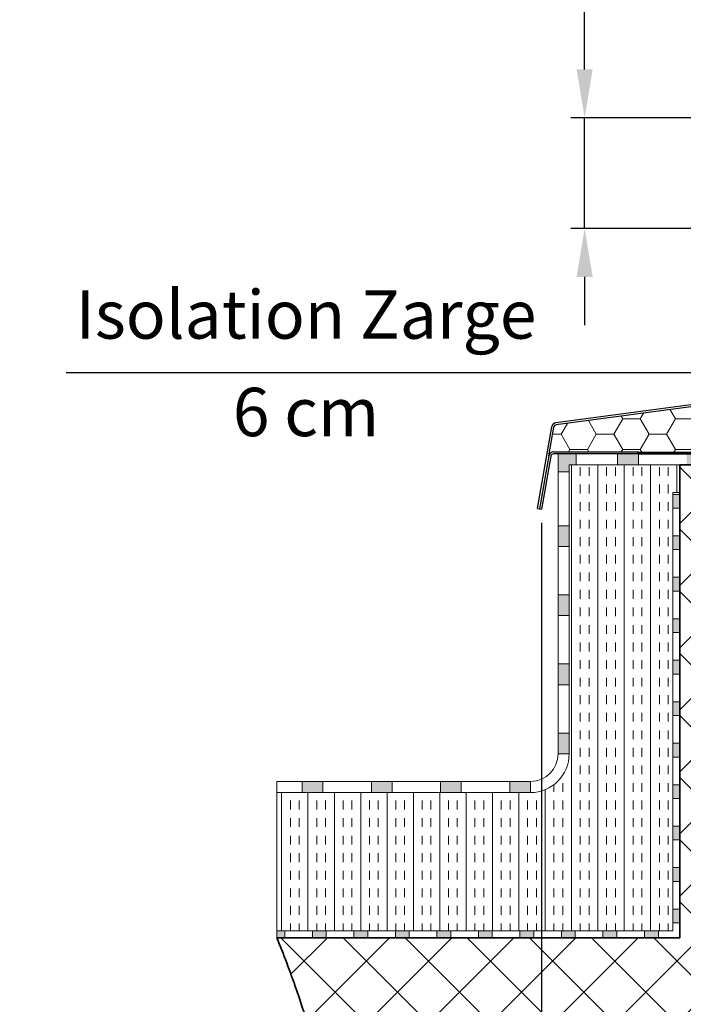
# Model space of a CAD drawing. Units: millimetres. Extents: x -4692 to 10146, y -5767 to 6121.
# Drawn here: x 59 to 539, y -357 to 355 of the extents above; entities that cross this region are included whole.
import ezdxf

# ---------------------------------------------------------------- set-up
doc = ezdxf.new("R2010")
doc.units = ezdxf.units.MM
doc.header["$LTSCALE"] = 25
doc.layers.get('0').update_dxf_attribs({"color": 255, "lineweight": 35})
doc.layers.get('DEFPOINTS').update_dxf_attribs({"color": 255, "lineweight": 20})
for name, color, linetype, lineweight in [('AM_5', 3, 'Continuous', 25), ('GFK', 103, 'Continuous', 40), ('Kunststoff', 3, 'Continuous', 25), ('Schraffuren', 254, 'Continuous', 9)]:
    doc.layers.add(name, color=color, linetype=linetype, lineweight=lineweight)
doc.styles.add('ARIAL', font='arial.ttf')
doc.dimstyles.new('AM_DIN$0', dxfattribs={"dimtxt": 3.5, "dimasz": 3.5, "dimexe": 1, "dimexo": 1, "dimgap": 1.5, "dimtad": 1, "dimdsep": 46, "dimtxsty": 'ARIAL', "dimcen": 0, "dimclrd": 256, "dimclre": 256, "dimclrt": 255, "dimadec": 0, "dimazin": 2, "dimtp": 0.1, "dimtm": 0.1, "dimtfac": 0.71, "dimtdec": 3, "dimtmove": 0, "dimatfit": 3, "dimfxl": 1, "dimlwd": -1, "dimlwe": -1, "dimarcsym": 0})

# ---------------------------------------------------------------- blocks, each defined once
blk = doc.blocks.new('*U46')
at = {"layer": 'Schraffuren'}
h = blk.add_hatch(dxfattribs=at)
h.set_pattern_fill('HONEY', color=256, scale=4)
h.paths.add_polyline_path([(1413.06, 171.79), (1413.06, 168.73), (1410.02, 168.32), (1264.45, 148.92, 0.326891), (1262.75, 147.28), (1259.1, 126.58, -0.36397), (1262.54, 129.48), (1323.81, 129.48), (1323.81, 128.73), (1471.81, 128.73, 0.414214), (1473.06, 129.98), (1473.06, 275.98, 0.414214), (1471.81, 277.23), (1423.81, 277.23), (1423.81, 277.98), (1415.06, 277.98, 0.414214), (1413.06, 275.98)])
at = {"layer": 'GFK'}
for p, q in [((1423.81, 277.98), (1471.81, 277.98)), ((1423.81, 277.23), (1423.81, 277.98)), ((1423.81, 277.23), (1471.81, 277.23)), ((1473.06, 275.98), (1473.06, 129.98)), ((1473.81, 275.98), (1473.81, 129.98)), ((1471.81, 128.73), (1323.81, 128.73)), ((1323.81, 127.98), (1323.81, 128.73)), ((1471.81, 127.98), (1323.81, 127.98))]:
    blk.add_line(p, q, dxfattribs=at)
for centre, radius, start, end in [((1471.81, 275.98), 2, 360, 450), ((1471.81, 275.98), 1.25, 360, 450), ((1471.81, 129.98), 2, 270, 360), ((1471.81, 129.98), 1.25, 270, 360)]:
    blk.add_arc(centre, radius, start, end, dxfattribs=at)
at = {"layer": 'Kunststoff'}
for p, q in [((1471.81, 279.48), (1415.06, 279.48)), ((1423.81, 277.98), (1415.06, 277.98)), ((1471.81, 277.98), (1471.81, 279.48)), ((1411.56, 171.79), (1411.56, 275.98)), ((1413.06, 275.98), (1413.06, 171.79)), ((1409.83, 169.81), (1264.25, 150.41)), ((1410.02, 168.32), (1264.45, 148.92)), ((1250.86, 88.5), (1261.27, 147.55)), ((1259.1, 126.58), (1262.75, 147.28)), ((1262.54, 129.48), (1323.81, 129.48)), ((1323.81, 129.48), (1323.81, 128.73)), ((1259.1, 126.58), (1252.33, 88.24)), ((1260.57, 126.32), (1253.81, 87.98)), ((1323.81, 127.98), (1262.54, 127.98)), ((1250.86, 88.5), (1252.33, 88.24)), ((1252.33, 88.24), (1253.81, 87.98))]:
    blk.add_line(p, q, dxfattribs=at)
for centre, radius, start, end in [((1415.06, 275.98), 3.5, 90, 180), ((1415.06, 275.98), 2, 90, 180), ((1409.56, 171.79), 2, 277.59158, 360), ((1409.56, 171.79), 3.5, 277.59158, 360), ((1264.72, 146.94), 3.5, 97.59158, 170), ((1264.72, 146.94), 2, 97.59158, 170), ((1262.54, 125.98), 3.5, 90, 170), ((1262.54, 125.98), 2, 90, 170)]:
    blk.add_arc(centre, radius, start, end, dxfattribs=at)
at = {"layer": 'Schraffuren'}
for p, q in [((1471.81, 277.98), (1473.81, 277.98)), ((1473.81, 277.98), (1473.81, 275.98)), ((1413.06, 168.73), (1413.06, 171.79)), ((1410.02, 168.32), (1413.06, 168.73)), ((1263, 148.73), (1262.75, 147.28)), ((1263, 148.73), (1264.45, 148.92)), ((1473.81, 127.98), (1473.81, 129.98)), ((1471.81, 127.98), (1473.81, 127.98))]:
    blk.add_line(p, q, dxfattribs=at)
blk = doc.blocks.new('*D47')
at = {"layer": 'AM_5', "linetype": 'ByBlock', "transparency": 16777216}
for p, q in [((595.89, 178.78), (595.89, 89.39)), ((655.89, 178.78), (655.89, 89.39)), ((560.89, 99.39), (92.97, 99.39)), ((655.89, 99.39), (595.89, 99.39)), ((690.89, 99.39), (725.89, 99.39))]:
    blk.add_line(p, q, dxfattribs=at)
at = {"layer": 'AM_5', "transparency": 16777216}
for points in [[(560.89, 105.22), (560.89, 93.55), (595.89, 99.39)], [(690.89, 105.22), (690.89, 93.55), (655.89, 99.39)]]:
    blk.add_solid(points, dxfattribs=at)
at = {"layer": 'DEFPOINTS', "color": 0, "transparency": 16777216}
for p in [(595.89, 188.78), (655.89, 188.78), (595.89, 99.39)]:
    blk.add_point(p, dxfattribs=at)
at = {"layer": 'AM_5', "color": 255, "transparency": 16777216, "char_height": 35, "attachment_point": 5, "style": 'ARIAL'}
for s, insert in [('Isolation Zarge', (266.39, 137.03)), ('6 cm', (266.39, 66.52))]:
    blk.add_mtext(s, dxfattribs=dict(at, insert=insert))
blk = doc.blocks.new('*D48')
at = {"layer": 'AM_5', "linetype": 'ByBlock', "transparency": 16777216}
for p, q in [((436.64, -9.22), (436.64, -1013.37)), ((2176.64, -9.22), (2176.64, -1013.37)), ((471.64, -1003.37), (2141.64, -1003.37))]:
    blk.add_line(p, q, dxfattribs=at)
at = {"layer": 'AM_5', "transparency": 16777216}
for points in [[(471.64, -997.54), (471.64, -1009.2), (436.64, -1003.37)], [(2141.64, -997.54), (2141.64, -1009.2), (2176.64, -1003.37)]]:
    blk.add_solid(points, dxfattribs=at)
at = {"layer": 'DEFPOINTS', "color": 0, "transparency": 16777216}
for p in [(436.64, 0.78), (2176.64, 0.78), (2176.64, -1003.37)]:
    blk.add_point(p, dxfattribs=at)
at = {"layer": 'AM_5', "color": 255, "transparency": 16777216, "insert": (1304.15, -970.28), "char_height": 35, "attachment_point": 5, "style": 'ARIAL'}
blk.add_mtext('Traufmass LD', dxfattribs=at)
blk = doc.blocks.new('*D49')
at = {"layer": 'AM_5', "linetype": 'ByBlock', "transparency": 16777216}
for p, q in [((656.64, 30.78), (656.64, -906.81)), ((436.64, -9.22), (436.64, -906.81)), ((436.64, -896.81), (59.46, -896.81)), ((621.64, -896.81), (471.64, -896.81))]:
    blk.add_line(p, q, dxfattribs=at)
at = {"layer": 'AM_5', "transparency": 16777216}
for points in [[(471.64, -890.98), (471.64, -902.64), (436.64, -896.81)], [(621.64, -890.98), (621.64, -902.64), (656.64, -896.81)]]:
    blk.add_solid(points, dxfattribs=at)
at = {"layer": 'DEFPOINTS', "color": 0, "transparency": 16777216}
for p in [(656.64, 40.78), (436.64, 0.78), (436.64, -896.81)]:
    blk.add_point(p, dxfattribs=at)
at = {"layer": 'AM_5', "color": 255, "transparency": 16777216, "char_height": 35, "attachment_point": 5, "style": 'ARIAL'}
for s, insert in [('Flanschbreite', (230.55, -864.02)), ('16 cm – 40 cm', (230.55, -929.68))]:
    blk.add_mtext(s, dxfattribs=dict(at, insert=insert))
blk = doc.blocks.new('*D60')
at = {"layer": 'AM_5', "linetype": 'ByBlock', "transparency": 16777216}
for p, q in [((467.82, 318.78), (467.82, 729.8)), ((1296.56, 283.78), (457.82, 283.78)), ((467.82, 203.78), (467.82, 283.78)), ((557.47, 203.78), (457.82, 203.78)), ((467.82, 168.78), (467.82, 133.78))]:
    blk.add_line(p, q, dxfattribs=at)
at = {"layer": 'AM_5', "transparency": 16777216}
for points in [[(461.99, 318.78), (473.65, 318.78), (467.82, 283.78)], [(461.99, 168.78), (473.65, 168.78), (467.82, 203.78)]]:
    blk.add_solid(points, dxfattribs=at)
at = {"layer": 'DEFPOINTS', "color": 0, "transparency": 16777216}
for p in [(1306.56, 283.78), (467.82, 203.78), (567.47, 203.78)]:
    blk.add_point(p, dxfattribs=at)
at = {"layer": 'AM_5', "color": 255, "transparency": 16777216, "insert": (467.82, 546.22), "char_height": 35, "attachment_point": 5, "rotation": 90, "style": 'ARIAL'}
blk.add_mtext('Isolation Deckel\\P6 cm – 8 cm', dxfattribs=at)

msp = doc.modelspace()

# ---------------------------------------------------------------- hatches: boundary and pattern name
at = {"layer": 'Schraffuren'}
h = msp.add_hatch(color=256, dxfattribs=at)
h.dxf.hatch_style = 1
h.paths.add_polyline_path([(278.64, -196.22), (263.64, -196.22), (263.64, -204.22), (278.64, -204.22)])
h.paths.add_polyline_path([(328.64, -196.22), (313.64, -196.22), (313.64, -204.22), (328.64, -204.22)])
h.paths.add_polyline_path([(378.64, -196.22), (363.64, -196.22), (363.64, -204.22), (378.64, -204.22)])
h.paths.add_polyline_path([(428.64, -196.22), (413.64, -196.22), (413.64, -204.22), (428.64, -204.22)])
h.paths.add_polyline_path([(456.64, -161.22), (448.64, -161.22), (448.64, -176.22), (456.64, -176.22)])
h.paths.add_polyline_path([(456.64, -111.22), (448.64, -111.22), (448.64, -126.22), (456.64, -126.22)])
h.paths.add_polyline_path([(456.64, -61.22), (448.64, -61.22), (448.64, -76.22), (456.64, -76.22)])
h.paths.add_polyline_path([(456.64, -11.22), (448.64, -11.22), (448.64, -26.22), (456.64, -26.22)])
h.paths.add_polyline_path([(461.64, 40.78), (448.64, 40.78), (448.64, 27.78), (456.64, 27.78), (456.64, 32.78), (461.64, 32.78)])
h.paths.add_polyline_path([(506.64, 40.78), (491.64, 40.78), (491.64, 32.78), (506.64, 32.78)])
h.paths.add_polyline_path([(556.64, 40.78), (541.64, 40.78), (541.64, 32.78), (556.64, 32.78)])
h.paths.add_polyline_path([(606.64, 40.78), (591.64, 40.78), (591.64, 32.78), (606.64, 32.78)])
h.paths.add_polyline_path([(656.64, 40.78), (641.64, 40.78), (641.64, 32.78), (656.64, 32.78)])
h = msp.add_hatch(dxfattribs=at)
h.set_pattern_fill('ANSI37', color=256, scale=10)
h.set_pattern_definition([(45, (534.53, 1739.4), (-22.45064, 22.45064), []), (135, (534.53, 1739.4), (-22.45064, -22.45064), [])])
edge = h.paths.add_edge_path()
edge.add_line((656.64, 32.78), (536.64, 32.78))
edge.add_line((536.64, 32.78), (536.64, -309.22))
edge.add_line((536.64, -309.22), (245.347, -309.22))
edge.add_spline(control_points=[(245.347, -309.22), (250.089, -321.003), (266.137, -363.019), (291.307, -453.67), (398.466, -394.312), (417.901, -502.648), (504.845, -535.815), (565.203, -630.297), (626.978, -620.138), (656.64, -611.813)], knot_values=[28.0731024, 28.0731024, 28.0731024, 28.0731024, 66.9019822, 159.8859112, 239.593374, 302.5676904, 412.6156611, 511.3855253, 595.3620366, 595.3620366, 595.3620366, 595.3620366], degree=3, periodic=0)
edge.add_line((656.64, -611.813), (656.64, 32.78))
h = msp.add_hatch(dxfattribs=at)
h.set_pattern_fill('INSUL', color=256, scale=2, angle=90)
h.set_pattern_definition([(90, (534.53, 1739.4), (-19.05, 1e-15), []), (90, (528.18, 1739.4), (-19.05, 1e-15), [6.35, -6.35]), (90, (521.83, 1739.4), (-19.05, 1e-15), [6.35, -6.35])])
h.paths.add_polyline_path([(428.64, -204.22), (413.64, -204.22), (245.347, -204.22), (245.347, -304.22), (531.64, -304.22), (531.64, -148.517), (531.64, -148.517), (531.64, -138.517), (531.64, -118.517), (531.64, -118.517), (531.64, -108.517), (531.64, -88.517), (531.64, -88.517), (531.64, -78.517), (531.64, -58.517), (531.64, -58.517), (531.64, -48.517), (531.64, -28.517), (531.64, -28.517), (531.64, -18.517), (531.64, 1.483), (531.64, 1.483), (531.64, 11.483), (531.64, 12.78), (536.64, 12.78), (536.64, 32.78), (456.64, 32.78), (456.64, -176.22, -0.4142136)])
h = msp.add_hatch(color=256, dxfattribs=at)
h.dxf.hatch_style = 1
h.paths.add_polyline_path([(251.097, -304.22), (245.347, -304.22), (245.347, -309.22), (251.097, -309.22)])
h.paths.add_polyline_path([(281.097, -304.22), (271.097, -304.22), (271.097, -309.22), (281.097, -309.22)])
h.paths.add_polyline_path([(311.097, -304.22), (301.097, -304.22), (301.097, -309.22), (311.097, -309.22)])
h.paths.add_polyline_path([(341.097, -304.22), (331.097, -304.22), (331.097, -309.22), (341.097, -309.22)])
h.paths.add_polyline_path([(371.097, -304.22), (361.097, -304.22), (361.097, -309.22), (371.097, -309.22)])
h.paths.add_polyline_path([(401.097, -304.22), (391.097, -304.22), (391.097, -309.22), (401.097, -309.22)])
h.paths.add_polyline_path([(431.097, -304.22), (421.097, -304.22), (421.097, -309.22), (431.097, -309.22)])
h.paths.add_polyline_path([(461.097, -304.22), (451.097, -304.22), (451.097, -309.22), (461.097, -309.22)])
h.paths.add_polyline_path([(491.097, -304.22), (481.097, -304.22), (481.097, -309.22), (491.097, -309.22)])
h.paths.add_polyline_path([(521.097, -304.22), (511.097, -304.22), (511.097, -309.22), (521.097, -309.22)])
h.paths.add_polyline_path([(536.64, -288.517), (531.64, -288.517), (531.64, -298.517), (536.64, -298.517)])
h.paths.add_polyline_path([(536.64, -258.517), (531.64, -258.517), (531.64, -268.517), (536.64, -268.517)])
h.paths.add_polyline_path([(536.64, -228.517), (531.64, -228.517), (531.64, -238.517), (536.64, -238.517)])
h.paths.add_polyline_path([(536.64, -198.517), (531.64, -198.517), (531.64, -208.517), (536.64, -208.517)])
h.paths.add_polyline_path([(536.64, -168.517), (531.64, -168.517), (531.64, -178.517), (536.64, -178.517)])
h.paths.add_polyline_path([(536.64, -138.517), (531.64, -138.517), (531.64, -148.517), (536.64, -148.517)])
h.paths.add_polyline_path([(536.64, -108.517), (531.64, -108.517), (531.64, -118.517), (536.64, -118.517)])
h.paths.add_polyline_path([(536.64, -78.517), (531.64, -78.517), (531.64, -88.517), (536.64, -88.517)])
h.paths.add_polyline_path([(536.64, -48.517), (531.64, -48.517), (531.64, -58.517), (536.64, -58.517)])
h.paths.add_polyline_path([(536.64, -18.517), (531.64, -18.517), (531.64, -28.517), (536.64, -28.517)])
h.paths.add_polyline_path([(536.64, 11.483), (531.64, 11.483), (531.64, 1.483), (536.64, 1.483)])

# ---------------------------------------------------------------- linework, layer by layer
for p, q in [((656.64, 32.78), (536.64, 32.78)), ((536.64, 32.78), (536.64, -309.22)), ((245.347, -309.22), (536.64, -309.22))]:
    msp.add_line(p, q)
msp.add_open_spline([(656.64, -611.813), (626.978, -620.138), (565.203, -630.297), (504.845, -535.815), (417.901, -502.648), (398.466, -394.312), (291.307, -453.67), (266.137, -363.019), (250.089, -321.003), (245.347, -309.22)], degree=3, knots=[28.0731024, 28.0731024, 28.0731024, 28.0731024, 112.0496137, 210.8194779, 320.8674486, 383.841765, 463.5492278, 556.5331568, 595.3620366, 595.3620366, 595.3620366, 595.3620366])
for p, q in [((448.64, 40.78), (656.64, 40.78)), ((448.64, 40.78), (448.64, -176.22)), ((461.64, 40.78), (461.64, 32.78)), ((456.64, 32.78), (456.64, -176.22)), ((536.64, 32.78), (456.64, 32.78)), ((448.64, 27.78), (456.64, 27.78)), ((536.64, 12.78), (531.64, 12.78)), ((531.64, 12.78), (531.64, -304.22)), ((536.64, -309.22), (536.64, 12.78)), ((245.347, -204.22), (245.347, -196.22)), ((245.347, -196.22), (428.64, -196.22)), ((245.347, -304.22), (245.347, -204.22)), ((245.347, -204.22), (428.64, -204.22)), ((245.347, -309.22), (245.347, -304.22)), ((245.347, -304.22), (531.64, -304.22)), ((536.64, -309.22), (245.347, -309.22))]:
    msp.add_line(p, q, dxfattribs=at)
for points in [[(491.64, 32.78), (506.64, 32.78), (506.64, 40.78), (491.64, 40.78)], [(536.64, 1.483), (536.64, 11.483), (531.64, 11.483), (531.64, 1.483)], [(456.64, -26.22), (456.64, -11.22), (448.64, -11.22), (448.64, -26.22)], [(536.64, -28.517), (536.64, -18.517), (531.64, -18.517), (531.64, -28.517)], [(536.64, -58.517), (536.64, -48.517), (531.64, -48.517), (531.64, -58.517)], [(456.64, -76.22), (456.64, -61.22), (448.64, -61.22), (448.64, -76.22)], [(536.64, -88.517), (536.64, -78.517), (531.64, -78.517), (531.64, -88.517)], [(456.64, -126.22), (456.64, -111.22), (448.64, -111.22), (448.64, -126.22)], [(536.64, -118.517), (536.64, -108.517), (531.64, -108.517), (531.64, -118.517)], [(536.64, -148.517), (536.64, -138.517), (531.64, -138.517), (531.64, -148.517)], [(456.64, -176.22), (456.64, -161.22), (448.64, -161.22), (448.64, -176.22)], [(536.64, -178.517), (536.64, -168.517), (531.64, -168.517), (531.64, -178.517)], [(263.64, -204.22), (278.64, -204.22), (278.64, -196.22), (263.64, -196.22)], [(313.64, -204.22), (328.64, -204.22), (328.64, -196.22), (313.64, -196.22)], [(363.64, -204.22), (378.64, -204.22), (378.64, -196.22), (363.64, -196.22)], [(413.64, -204.22), (428.64, -204.22), (428.64, -196.22), (413.64, -196.22)], [(536.64, -208.517), (536.64, -198.517), (531.64, -198.517), (531.64, -208.517)], [(536.64, -238.517), (536.64, -228.517), (531.64, -228.517), (531.64, -238.517)], [(536.64, -268.517), (536.64, -258.517), (531.64, -258.517), (531.64, -268.517)], [(536.64, -298.517), (536.64, -288.517), (531.64, -288.517), (531.64, -298.517)], [(245.347, -309.22), (251.097, -309.22), (251.097, -304.22), (245.347, -304.22)], [(271.097, -309.22), (281.097, -309.22), (281.097, -304.22), (271.097, -304.22)], [(301.097, -309.22), (311.097, -309.22), (311.097, -304.22), (301.097, -304.22)], [(331.097, -309.22), (341.097, -309.22), (341.097, -304.22), (331.097, -304.22)], [(361.097, -309.22), (371.097, -309.22), (371.097, -304.22), (361.097, -304.22)], [(391.097, -309.22), (401.097, -309.22), (401.097, -304.22), (391.097, -304.22)], [(421.097, -309.22), (431.097, -309.22), (431.097, -304.22), (421.097, -304.22)], [(451.097, -309.22), (461.097, -309.22), (461.097, -304.22), (451.097, -304.22)], [(481.097, -309.22), (491.097, -309.22), (491.097, -304.22), (481.097, -304.22)], [(511.097, -309.22), (521.097, -309.22), (521.097, -304.22), (511.097, -304.22)]]:
    msp.add_lwpolyline(points, close=True, dxfattribs=at)
for radius in [20, 28]:
    msp.add_arc((428.64, -176.22), radius, 270, 0, dxfattribs=at)

# ---------------------------------------------------------------- block references
at = {"layer": 'GFK'}
msp.add_blockref('*U46', (-817.171, -87.196), dxfattribs=at)

# ---------------------------------------------------------------- dimensions: what is measured, and where the dimension line sits
at = {"layer": 'AM_5'}
dim = msp.add_linear_dim(base=(467.821, 203.78), p1=(1306.559, 283.778), p2=(567.475, 203.78), angle=90, text='Isolation Deckel\\X6 cm – 8 cm', dimstyle='AM_DIN$0', override={"dimscale": 10}, dxfattribs=at)
dim.commit()
dim.dimension.update_dxf_attribs({"geometry": '*D60', "text_midpoint": (467.821, 546.225), "dimtype": 160})
for base, p1, p2, text, picture, middle in [((595.89, 99.386), (655.89, 188.78), (595.89, 188.78), 'Isolation Zarge\\X6 cm', '*D47', (266.385, 99.386)), ((2176.64, -1003.37), (436.64, 0.78), (2176.64, 0.78), 'Traufmass LD', '*D48', (1304.152, -1003.37))]:
    dim = msp.add_linear_dim(base=base, p1=p1, p2=p2, text=text, dimstyle='AM_DIN$0', override={"dimscale": 10}, dxfattribs=at)
    dim.commit()
    dim.dimension.update_dxf_attribs({"geometry": picture, "text_midpoint": middle, "dimtype": 160})
dim = msp.add_linear_dim(base=(436.64, -896.808), p1=(656.64, 40.78), p2=(436.64, 0.78), angle=359.999996, text='Flanschbreite\\X16 cm – 40 cm', dimstyle='AM_DIN$0', override={"dimscale": 10}, dxfattribs=at)
dim.commit()
dim.dimension.update_dxf_attribs({"geometry": '*D49', "text_midpoint": (230.549, -896.808)})

doc.saveas('drawing.dxf')
